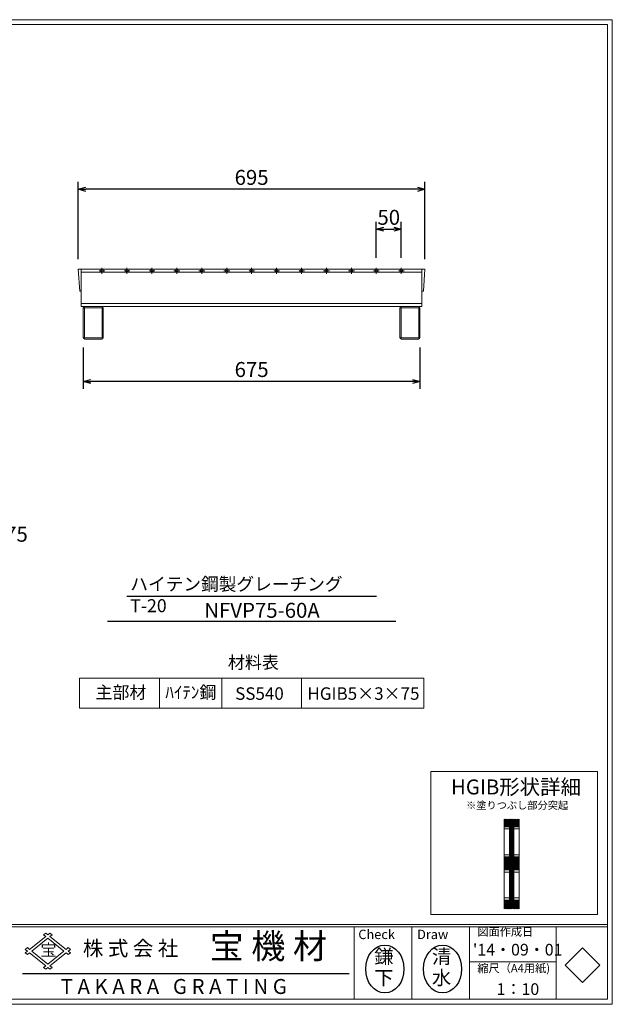
# Model space of a CAD drawing. Units: millimetres. Extents: x 0 to 2790, y 0 to 1973.
# Drawn here: x 1601 to 2790, y 0 to 1973 of the extents above; entities that cross this region are included whole.
import ezdxf

# ---------------------------------------------------------------- set-up
doc = ezdxf.new("R2010")
doc.units = ezdxf.units.MM
doc.linetypes.add('CENTER', pattern=[10, 6.25, -1.25, 1.25, -1.25])
for name, color, linetype, lineweight in [('エンボス', 4, 'Continuous', 5), ('寸法線', 2, 'Continuous', 9), ('嵩上断面', 112, 'Continuous', 13), ('本体', 7, 'Continuous', 13)]:
    doc.layers.add(name, color=color, linetype=linetype, lineweight=lineweight)
doc.layers.add('外枠', color=7, linetype='Continuous')
doc.dimstyles.new('ISO-25', dxfattribs={"dimscale": 10, "dimtxt": 3, "dimasz": 1.5, "dimexe": 1.5, "dimexo": 2, "dimgap": 0.5, "dimtad": 1, "dimdsep": 46, "dimtxsty": 'Standard', "dimblk": 'OPEN30', "dimcen": 2.5, "dimadec": 0, "dimazin": 0, "dimtfac": 1, "dimtmove": 0, "dimatfit": 0, "dimldrblk": 'OPEN30', "dimfxl": 1, "dimarcsym": 0})
pattern_1 = [(45, (-292.3178, -97.7998), (-1.122532, 1.122532), [])]

# ---------------------------------------------------------------- blocks, each defined once
blk = doc.blocks.new('_Open30')
at = {"color": 0, "linetype": 'ByBlock', "lineweight": -2}
for p, q in [((-1, 0.27), (0, 0)), ((0, 0), (-1, -0.27)), ((0, 0), (-1, 0))]:
    blk.add_line(p, q, dxfattribs=at)
blk = doc.blocks.new('*D7')
at = {"layer": 'Defpoints', "color": 0, "linetype": 'Continuous'}
for p in [(1718.8, 1633.3), (1718.8, 1473.3), (2413.8, 1473.3)]:
    blk.add_point(p, dxfattribs=at)
at = {"layer": '寸法線', "color": 0, "linetype": 'Continuous', "lineweight": -2}
for p, q in [((1718.8, 1493.3), (1718.8, 1648.3)), ((2413.8, 1493.3), (2413.8, 1648.3)), ((2398.8, 1633.3), (1733.8, 1633.3))]:
    blk.add_line(p, q, dxfattribs=at)
at = {"layer": '寸法線', "color": 0, "linetype": 'Continuous', "lineweight": -2, "xscale": 15, "yscale": 15, "zscale": 15, "rotation": 180}
blk.add_blockref('_Open30', (1718.8, 1633.3), dxfattribs=at)
at = {"layer": '寸法線', "color": 0, "linetype": 'Continuous', "lineweight": -2, "xscale": 15, "yscale": 15, "zscale": 15}
blk.add_blockref('_Open30', (2413.8, 1633.3), dxfattribs=at)
at = {"layer": '寸法線', "color": 0, "linetype": 'Continuous', "insert": (2066.3, 1653.3), "char_height": 30, "attachment_point": 5}
blk.add_mtext('695', dxfattribs=at)
blk = doc.blocks.new('*D8')
at = {"layer": 'Defpoints', "color": 0, "linetype": 'Continuous'}
for p in [(1728.8, 1336.3), (2403.8, 1336.3), (1728.8, 1248.3)]:
    blk.add_point(p, dxfattribs=at)
at = {"layer": '寸法線', "color": 0, "linetype": 'Continuous', "lineweight": -2}
for p, q in [((1728.8, 1316.3), (1728.8, 1233.3)), ((2403.8, 1316.3), (2403.8, 1233.3)), ((2388.8, 1248.3), (1743.8, 1248.3))]:
    blk.add_line(p, q, dxfattribs=at)
at = {"layer": '寸法線', "color": 0, "linetype": 'Continuous', "lineweight": -2, "xscale": 15, "yscale": 15, "zscale": 15, "rotation": 180}
blk.add_blockref('_Open30', (1728.8, 1248.3), dxfattribs=at)
at = {"layer": '寸法線', "color": 0, "linetype": 'Continuous', "lineweight": -2, "xscale": 15, "yscale": 15, "zscale": 15}
blk.add_blockref('_Open30', (2403.8, 1248.3), dxfattribs=at)
at = {"layer": '寸法線', "color": 0, "linetype": 'Continuous', "insert": (2066.3, 1268.3), "char_height": 30, "attachment_point": 5}
blk.add_mtext('675', dxfattribs=at)
blk = doc.blocks.new('TB6')
at = {"layer": '本体', "color": 1, "linetype": 'CENTER', "ltscale": 0.3}
for p, q in [((9, 0), (-3, 0)), ((3, 6), (3, -6))]:
    blk.add_line(p, q, dxfattribs=at)
at = {"layer": '本体', "color": 0, "linetype": 'Continuous'}
blk.add_circle((3, 0), 3, dxfattribs=at)
blk = doc.blocks.new('HGIB詳細')
at = {"layer": 'エンボス', "linetype": 'Continuous'}
h = blk.add_hatch(dxfattribs=at)
h.set_pattern_fill('ANSI31', color=256, scale=0.5, style=0)
h.set_pattern_definition(pattern_1)
h.paths.add_polyline_path([(-176.9, 191.2), (-187.7, 191.2), (-187.7, 175.7), (-176.9, 175.7)])
h.paths.add_polyline_path([(-157.5, 191.2), (-168.3, 191.2), (-168.3, 175.7), (-157.5, 175.7)])
h.paths.add_polyline_path([(-157.5, 115.2), (-168.3, 115.2), (-168.3, 89.3), (-157.5, 89.3)])
h.paths.add_polyline_path([(-176.9, 115.2), (-187.7, 115.2), (-187.7, 89.3), (-176.9, 89.3)])
h.paths.add_polyline_path([(-176.9, 28.8), (-187.7, 28.8), (-187.7, 11.2), (-176.9, 11.2)])
h.paths.add_polyline_path([(-157.5, 28.8), (-168.3, 28.8), (-168.3, 11.2), (-157.5, 11.2)])
h = blk.add_hatch(dxfattribs=at)
h.set_pattern_fill('ANSI31', color=256, scale=0.5, style=0)
h.set_pattern_definition(pattern_1)
h.paths.add_polyline_path([(-168.3, 191.2), (-176.9, 191.2), (-176.9, 11.2), (-168.3, 11.2)])
at = {"layer": 'エンボス', "lineweight": 0}
for p, q in [((-187.7, 191.2), (-187.7, 11.2)), ((-157.5, 191.2), (-157.5, 11.2))]:
    blk.add_line(p, q, dxfattribs=at)
at = {"layer": 'エンボス', "linetype": 'Continuous'}
for p, q in [((-176.9, 191.2), (-176.9, 11.2)), ((-168.3, 191.2), (-168.3, 11.2)), ((-187.7, 175.7), (-176.9, 175.7)), ((-187.7, 171.4), (-176.9, 171.4)), ((-168.3, 175.7), (-157.5, 175.7)), ((-168.3, 171.4), (-157.5, 171.4)), ((-187.7, 119.5), (-176.9, 119.5)), ((-168.3, 119.5), (-157.5, 119.5)), ((-187.7, 115.2), (-176.9, 115.2)), ((-168.3, 115.2), (-157.5, 115.2)), ((-187.7, 89.3), (-176.9, 89.3)), ((-187.7, 85), (-176.9, 85)), ((-168.3, 89.3), (-157.5, 89.3)), ((-168.3, 85), (-157.5, 85)), ((-187.7, 33.1), (-176.9, 33.1)), ((-187.7, 28.8), (-176.9, 28.8)), ((-168.3, 33.1), (-157.5, 33.1)), ((-168.3, 28.8), (-157.5, 28.8))]:
    blk.add_line(p, q, dxfattribs=at)
blk.add_lwpolyline([(-334.3, 286.2), (0, 286.2), (0, 0), (-334.3, 0)], close=True, dxfattribs=at)
blk.add_text('HGIB形状詳細', height=30, dxfattribs=at).set_placement((-294.1, 240.5))
at = {"layer": 'エンボス', "linetype": 'Continuous', "insert": (-263.8, 226.3), "char_height": 15, "width": 256.247, "attachment_point": 1}
blk.add_mtext('※塗りつぶし部分突起', dxfattribs=at)
blk = doc.blocks.new('*D26')
at = {"layer": 'Defpoints', "color": 0, "ltscale": 3}
for p in [(2366.3, 1553.3), (2316.3, 1476.3), (2366.3, 1476.3)]:
    blk.add_point(p, dxfattribs=at)
at = {"layer": '寸法線', "color": 0, "lineweight": -2, "ltscale": 3}
for p, q in [((2316.3, 1496.3), (2316.3, 1568.3)), ((2366.3, 1496.3), (2366.3, 1568.3)), ((2331.3, 1553.3), (2351.3, 1553.3))]:
    blk.add_line(p, q, dxfattribs=at)
at = {"layer": '寸法線', "color": 0, "lineweight": -2, "ltscale": 3, "xscale": 15, "yscale": 15, "zscale": 15, "rotation": 180}
blk.add_blockref('_Open30', (2316.3, 1553.3), dxfattribs=at)
at = {"layer": '寸法線', "color": 0, "lineweight": -2, "ltscale": 3, "xscale": 15, "yscale": 15, "zscale": 15}
blk.add_blockref('_Open30', (2366.3, 1553.3), dxfattribs=at)
at = {"layer": '寸法線', "color": 0, "ltscale": 3, "insert": (2341.3, 1573.3), "char_height": 30, "attachment_point": 5}
blk.add_mtext('50', dxfattribs=at)
blk = doc.blocks.new('清水')
at = {"layer": '外枠', "linetype": 'Continuous'}
blk.add_ellipse((61.7, -84.6), major_axis=(0, -47.9), ratio=0.8, dxfattribs=at)
at = {"layer": '外枠', "linetype": 'Continuous', "char_height": 28.175, "width": 43.853, "attachment_point": 1}
for s, insert in [('{\\fHG正楷書体-PRO|b0|i0|c128|p65;清}', (40.6, -45.6)), ('{\\fHG正楷書体-PRO|b0|i0|c128|p65;水}', (40.6, -88.1))]:
    blk.add_mtext(s, dxfattribs=dict(at, insert=insert))
blk = doc.blocks.new('鎌下')
at = {"layer": '外枠', "linetype": 'Continuous'}
blk.add_ellipse((61.7, -84.6), major_axis=(0, -47.9), ratio=0.8, dxfattribs=at)
at = {"layer": '外枠', "linetype": 'Continuous', "char_height": 28.175, "width": 43.853, "attachment_point": 1}
for s, insert in [('{\\fHGSeikaishotaiPRO|b0|i0|c128|p65;鎌}', (40.6, -45.6)), ('{\\fHGSeikaishotaiPRO|b0|i0|c128|p65;下}', (40.6, -88.1))]:
    blk.add_mtext(s, dxfattribs=dict(at, insert=insert))

msp = doc.modelspace()

# ---------------------------------------------------------------- linework, layer by layer
at = {"layer": '外枠', "lineweight": 9, "ltscale": 80}
for p, q in [((2789.511, 1973.269), (0, 1973.269)), ((2789.511, 0), (2789.511, 1973.269)), ((0, 0), (2789.511, 0))]:
    msp.add_line(p, q, dxfattribs=at)
at = {"layer": '外枠', "lineweight": 9, "ltscale": 100}
for p, q in [((10, 1963.878), (2780.12, 1963.878)), ((2780.12, 1963.878), (2780.12, 10)), ((10, 10), (2780.12, 10))]:
    msp.add_line(p, q, dxfattribs=at)
at = {"layer": '外枠', "ltscale": 3}
for p, q in [((1816.26, 818.047), (2316.381, 818.047)), ((1777.148, 768.047), (2355.493, 768.047)), ((1607.072, 61.671), (2262.174, 61.671))]:
    msp.add_line(p, q, dxfattribs=at)
at = {"layer": '外枠', "linetype": 'Continuous', "lineweight": 9, "ltscale": 100}
for p, q in [((10, 160.095), (2780.12, 160.095)), ((10, 155.399), (2780.12, 155.399)), ((1653.436, 142.863), (1649.123, 139.412)), ((1649.123, 139.412), (1653.436, 135.961)), ((1653.436, 142.863), (1657.75, 139.412)), ((1662.064, 142.863), (1657.75, 139.412)), ((1662.064, 142.863), (1666.378, 139.412)), ((1666.378, 139.412), (1662.064, 135.961)), ((2271.731, 155.399), (2271.731, 10)), ((2387.386, 155.399), (2387.386, 10)), ((2503.04, 155.399), (2503.04, 10)), ((2676.662, 155.399), (2676.662, 10)), ((1653.436, 135.961), (1621.092, 110.085)), ((1657.75, 132.51), (1625.405, 106.634)), ((1657.75, 132.51), (1690.095, 106.634)), ((1662.064, 135.961), (1694.409, 110.085)), ((1616.778, 113.536), (1612.464, 110.085)), ((1616.778, 106.634), (1612.464, 110.085)), ((1616.778, 106.634), (1612.464, 103.183)), ((1616.778, 99.732), (1612.464, 103.183)), ((1621.092, 110.085), (1616.778, 113.536)), ((1621.092, 103.183), (1616.778, 99.732)), ((1653.436, 77.307), (1621.092, 103.183)), ((1657.75, 80.758), (1625.405, 106.634)), ((1690.095, 106.634), (1657.75, 80.758)), ((1694.409, 103.183), (1662.064, 77.307)), ((1698.723, 113.536), (1694.409, 110.085)), ((1694.409, 103.183), (1698.723, 99.732)), ((1698.723, 113.536), (1703.037, 110.085)), ((1703.037, 110.085), (1698.723, 106.634)), ((1698.723, 106.634), (1703.037, 103.183)), ((1703.037, 103.183), (1698.723, 99.732)), ((2729.64, 113.462), (2694.775, 78.597)), ((2764.504, 78.597), (2729.64, 113.462)), ((2676.662, 85.048), (2503.04, 85.048)), ((1653.436, 77.307), (1649.123, 73.856)), ((1653.436, 70.405), (1649.123, 73.856)), ((1657.75, 73.856), (1653.436, 70.405)), ((1662.064, 70.405), (1657.75, 73.856)), ((1666.378, 73.856), (1662.064, 77.307)), ((1666.378, 73.856), (1662.064, 70.405)), ((2694.775, 78.597), (2729.64, 43.733)), ((2729.64, 43.733), (2764.504, 78.597))]:
    msp.add_line(p, q, dxfattribs=at)
at = {"layer": '嵩上断面'}
for p, q in [((1728.82, 1395.269), (1728.82, 1336.269)), ((1731.82, 1398.269), (1765.82, 1398.269)), ((1768.82, 1395.269), (1768.82, 1336.269)), ((2363.82, 1395.269), (2363.82, 1336.269)), ((2400.82, 1398.269), (2366.82, 1398.269)), ((2403.82, 1395.269), (2403.82, 1336.269)), ((1765.82, 1333.269), (1731.82, 1333.269)), ((2366.82, 1333.269), (2400.82, 1333.269))]:
    msp.add_line(p, q, dxfattribs=at)
at = {"layer": '嵩上断面', "linetype": 'Continuous'}
for points in [[(1766.52, 1395.969), (1766.52, 1335.569), (1731.12, 1335.569), (1731.12, 1395.969)], [(2366.12, 1395.969), (2366.12, 1335.569), (2401.52, 1335.569), (2401.52, 1395.969)]]:
    msp.add_lwpolyline(points, close=True, dxfattribs=at)
at = {"layer": '嵩上断面'}
for centre, start, end in [((1731.82, 1395.269), 90, 180), ((1765.82, 1395.269), 0, 90), ((2366.82, 1395.269), 90, 180), ((2400.82, 1395.269), 0, 90), ((1731.82, 1336.269), 180, 270), ((1765.82, 1336.269), 270, 0), ((2366.82, 1336.269), 180, 270), ((2400.82, 1336.269), 270, 0)]:
    msp.add_arc(centre, 3, start, end, dxfattribs=at)
at = {"layer": '本体', "linetype": 'Continuous'}
for p, q in [((1718.82, 1473.269), (1724.82, 1473.269)), ((1718.82, 1473.269), (1721.82, 1429.269)), ((1724.82, 1473.269), (1724.82, 1398.269)), ((2407.82, 1473.269), (1724.82, 1473.269)), ((2407.82, 1467.269), (1724.82, 1467.269)), ((2413.82, 1473.269), (2407.82, 1473.269)), ((2407.82, 1473.269), (2407.82, 1398.269)), ((2413.82, 1473.269), (2410.82, 1429.269)), ((1721.82, 1429.269), (1724.82, 1429.269)), ((2410.82, 1429.269), (2407.82, 1429.269)), ((2407.82, 1404.269), (1724.82, 1404.269)), ((2407.82, 1398.269), (1724.82, 1398.269))]:
    msp.add_line(p, q, dxfattribs=at)
at = {"layer": '本体', "ltscale": 3}
for p, q in [((1721.32, 653.596), (2411.32, 653.596)), ((1721.32, 653.596), (1721.32, 593.596)), ((1881.32, 653.596), (1881.32, 593.596)), ((2006.32, 653.596), (2006.32, 593.596)), ((2166.32, 653.596), (2166.32, 593.596)), ((2411.32, 653.596), (2411.32, 593.596)), ((1721.32, 593.596), (2411.32, 593.596))]:
    msp.add_line(p, q, dxfattribs=at)

# ---------------------------------------------------------------- block references
at = {"layer": '外枠', "ltscale": 3}
msp.add_blockref('鎌下', (2271.731, 155.399), dxfattribs=at)
at = {"layer": '寸法線', "ltscale": 3}
msp.add_blockref('清水', (2387.386, 155.399), dxfattribs=at)
at = {"layer": '本体', "linetype": 'Continuous', "rotation": 270}
for p in [(1766.32, 1473.269), (1816.32, 1473.269), (1866.32, 1473.269), (1916.32, 1473.269), (1966.32, 1473.269), (2016.32, 1473.269), (2066.32, 1473.269), (2116.32, 1473.269), (2166.32, 1473.269), (2216.32, 1473.269), (2266.32, 1473.269), (2316.32, 1473.269), (2366.32, 1473.269)]:
    msp.add_blockref('TB6', p, dxfattribs=at)
at = {"layer": '本体', "ltscale": 3}
msp.add_blockref('HGIB詳細', (2760.12, 180.095), dxfattribs=at)

# ---------------------------------------------------------------- texts
at = {"layer": '外枠', "linetype": 'Continuous', "lineweight": 9, "ltscale": 100, "attachment_point": 1}
for s, insert, char_height, width in [('ハイテン鋼製グレーチング T-20', (1823.049, 855.216), 26, 499.43814), ('\\A1;NFVP75-60A', (1971.384, 804.583), 30, 299.60319), ('材料表', (2018.706, 697.736), 25, 1015.1375), ('主部材', (1753.157, 637.736), 25, 109.29135), ('ﾊｲﾃﾝ鋼', (1893.376, 637.736), 25, 207.8885), ('SS540', (2033.346, 635.261), 25, 100.75961), ('HGIB5×3×75', (2178.199, 635.261), 25, 237.55655), ('宝 機 材', (1982.247, 141.531), 50, 269.1378), ('Check', (2280.29, 149.513), 18.7831, 274.13809), ('Draw', (2398.035, 149.513), 18.7831, 274.13809), ('図面作成日', (2518.898, 153.73), 16.4352, 274.1381), ('{\\fＭＳ ゴシック|b0|i0|c128|p49;宝}', (1642.841, 120.818), 23.95394, 23.85059), ('株 式 会 社', (1728.021, 127.167), 30, 282.8297), ("'14・09・01", (2509.986, 121.221), 23.4788, 274.1381), ('縮尺（A4用紙)', (2518.898, 80.525), 16.4352, 274.1381), ('T A K A R A   G R A T I N G', (1683.622, 50.715), 30.00024, 539.48276), ('1：10', (2557.587, 42.242), 23.4788, 274.1381)]:
    msp.add_mtext(s, dxfattribs=dict(at, insert=insert, char_height=char_height, width=width))
at = {"layer": '寸法線', "linetype": 'Continuous', "insert": (1347.992, 917.743), "char_height": 30, "attachment_point": 7}
msp.add_mtext('HGIB5×3×75', dxfattribs=at)

# ---------------------------------------------------------------- dimensions: what is measured, and where the dimension line sits
at = {"layer": '寸法線', "linetype": 'Continuous'}
for base, p1, p2, picture, middle in [((1718.82, 1633.269), (2413.82, 1473.269), (1718.82, 1473.269), '*D7', (2066.32, 1653.269)), ((1728.82, 1248.269), (2403.82, 1336.269), (1728.82, 1336.269), '*D8', (2066.32, 1268.269))]:
    dim = msp.add_linear_dim(base=base, p1=p1, p2=p2, dimstyle='ISO-25', dxfattribs=at)
    dim.commit()
    dim.dimension.update_dxf_attribs({"geometry": picture, "text_midpoint": middle})
at = {"layer": '寸法線', "ltscale": 3}
dim = msp.add_linear_dim(base=(2366.32, 1553.269), p1=(2316.32, 1476.269), p2=(2366.32, 1476.269), dimstyle='ISO-25', dxfattribs=at)
dim.commit()
dim.dimension.update_dxf_attribs({"geometry": '*D26', "text_midpoint": (2341.32, 1573.269)})

doc.saveas('drawing.dxf')
